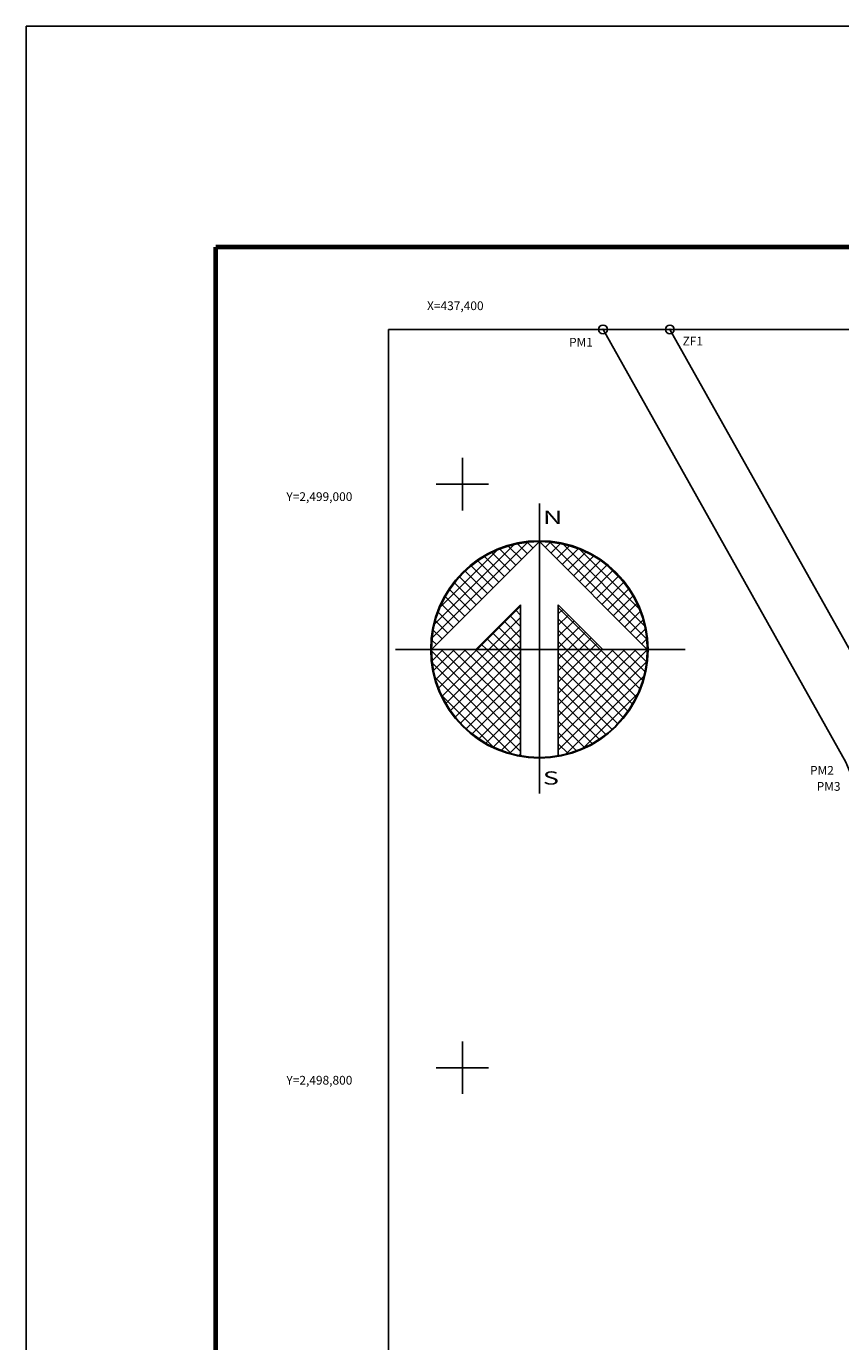
# Model space of a CAD drawing. Units: inches. Extents: x 437250 to 439650, y 2497357 to 2499157.
# Drawn here: x 437250 to 437530, y 2498706 to 2499157 of the extents above; entities that cross this region are included whole.
import ezdxf
from ezdxf.enums import TextEntityAlignment as Align

# ---------------------------------------------------------------- set-up
doc = ezdxf.new("R2010")
doc.units = ezdxf.units.IN
doc.header["$MEASUREMENT"] = 0
doc.header["$PDMODE"] = 32
doc.header["$PDSIZE"] = 3
doc.linetypes.add('CENTRO1', pattern=[0.44, 0.2, -0.08, 0.08, -0.08])
for name, color, linetype in [('Cuadricula', 7, 'Continuous'), ('CUDRO_PTS_GPS', 7, 'Continuous'), ('CVL_PUNTO', 2, 'Continuous'), ('CVL_PUNTO_NUM', 2, 'Continuous'), ('CVL_RET', 7, 'Continuous'), ('CVL_RET_TX', 2, 'Continuous'), ('CVL_RETUTM', 8, 'Continuous'), ('MARGEN', 7, 'Continuous'), ('NOR', 8, 'Continuous'), ('PLEAMAR', 1, 'Continuous'), ('PLEAMAR_MAXIMA', 1, 'CENTRO1'), ('ZOFEMAT', 5, 'Continuous')]:
    doc.layers.add(name, color=color, linetype=linetype)
doc.styles.add('MONOTXT4', font='MONOTXT4.shx')
doc.styles.add('ROMAND', font='romand', dxfattribs={"height": 80})

# ---------------------------------------------------------------- blocks, each defined once
blk = doc.blocks.new('*X1')
at = {"color": 0}
for p, q in [((631618.138, 2545735.196), (631622.474, 2545739.532)), ((631618.246, 2545735.818), (631621.852, 2545739.424)), ((631622.189, 2545738.753), (631621.589, 2545739.353)), ((631622.446, 2545739.01), (631621.999, 2545739.457)), ((631622.703, 2545739.267), (631622.442, 2545739.528)), ((631622.96, 2545739.524), (631622.925, 2545739.559)), ((631623.006, 2545739.55), (631623.016, 2545739.56)), ((631623.263, 2545739.293), (631623.504, 2545739.533)), ((631627.86, 2545735.138), (631623.46, 2545739.538)), ((631623.52, 2545739.036), (631623.95, 2545739.466)), ((631623.777, 2545738.779), (631624.363, 2545739.365)), ((631627.762, 2545735.75), (631624.072, 2545739.44)), ((631618.5, 2545736.586), (631621.084, 2545739.17)), ((631621.161, 2545737.724), (631620.203, 2545738.683)), ((631621.418, 2545737.982), (631620.516, 2545738.883)), ((631621.675, 2545738.239), (631620.85, 2545739.063)), ((631621.932, 2545738.496), (631621.207, 2545739.22)), ((631624.034, 2545738.522), (631624.748, 2545739.235)), ((631624.291, 2545738.265), (631625.107, 2545739.08)), ((631624.548, 2545738.008), (631625.444, 2545738.903)), ((631624.806, 2545737.751), (631625.759, 2545738.704)), ((631627.529, 2545736.497), (631624.819, 2545739.207)), ((631620.647, 2545737.21), (631619.636, 2545738.221)), ((631620.904, 2545737.467), (631619.91, 2545738.461)), ((631625.063, 2545737.493), (631626.054, 2545738.485)), ((631625.32, 2545737.236), (631626.329, 2545738.246)), ((631626.8, 2545737.741), (631626.063, 2545738.477)), ((631620.133, 2545736.696), (631619.146, 2545737.682)), ((631620.39, 2545736.953), (631619.382, 2545737.961)), ((631625.577, 2545736.979), (631626.586, 2545737.989)), ((631625.834, 2545736.722), (631626.823, 2545737.712)), ((631619.618, 2545736.182), (631618.735, 2545737.065)), ((631619.876, 2545736.439), (631618.931, 2545737.384)), ((631626.091, 2545736.465), (631627.041, 2545737.415)), ((631626.348, 2545736.208), (631627.238, 2545737.098)), ((631619.104, 2545735.668), (631618.411, 2545736.361)), ((631619.361, 2545735.925), (631618.562, 2545736.725)), ((631620.187, 2545734.674), (631622.14, 2545736.627)), ((631622.14, 2545736.232), (631621.91, 2545736.462)), ((631625.754, 2545734.674), (631623.853, 2545736.575)), ((631623.853, 2545736.284), (631624.057, 2545736.488)), ((631626.605, 2545735.951), (631627.414, 2545736.76)), ((631626.862, 2545735.694), (631627.567, 2545736.399)), ((631618.847, 2545735.411), (631618.286, 2545735.972)), ((631620.701, 2545734.674), (631622.14, 2545736.113)), ((631622.14, 2545734.689), (631621.138, 2545735.69)), ((631622.14, 2545735.203), (631621.395, 2545735.947)), ((631622.14, 2545735.717), (631621.652, 2545736.205)), ((631623.853, 2545735.77), (631624.314, 2545736.231)), ((631625.239, 2545734.674), (631623.853, 2545736.061)), ((631623.853, 2545735.256), (631624.571, 2545735.974)), ((631623.853, 2545734.741), (631624.828, 2545735.717)), ((631627.119, 2545735.437), (631627.695, 2545736.013)), ((631618.333, 2545734.897), (631618.129, 2545735.101)), ((631618.59, 2545735.154), (631618.19, 2545735.554)), ((631621.127, 2545734.674), (631620.624, 2545735.176)), ((631621.641, 2545734.674), (631620.881, 2545735.433)), ((631621.215, 2545734.674), (631622.14, 2545735.599)), ((631621.729, 2545734.674), (631622.14, 2545735.085)), ((631624.725, 2545734.674), (631623.853, 2545735.547)), ((631624.3, 2545734.674), (631625.085, 2545735.459)), ((631624.814, 2545734.674), (631625.342, 2545735.202)), ((631627.376, 2545735.18), (631627.794, 2545735.598)), ((631627.633, 2545734.923), (631627.859, 2545735.149)), ((631618.11, 2545734.654), (631618.13, 2545734.674)), ((631622.14, 2545730.576), (631618.111, 2545734.605)), ((631618.137, 2545734.166), (631618.644, 2545734.674)), ((631618.204, 2545733.72), (631619.158, 2545734.674)), ((631618.306, 2545733.307), (631619.673, 2545734.674)), ((631618.435, 2545732.922), (631620.187, 2545734.674)), ((631622.14, 2545731.09), (631618.556, 2545734.674)), ((631618.59, 2545732.563), (631620.701, 2545734.674)), ((631618.768, 2545732.227), (631621.215, 2545734.674)), ((631618.966, 2545731.911), (631621.729, 2545734.674)), ((631622.14, 2545731.605), (631619.07, 2545734.674)), ((631619.185, 2545731.616), (631622.14, 2545734.57)), ((631622.14, 2545732.119), (631619.584, 2545734.674)), ((631622.14, 2545732.633), (631620.098, 2545734.674)), ((631620.612, 2545734.674), (631620.367, 2545734.919)), ((631622.14, 2545733.147), (631620.612, 2545734.674)), ((631622.14, 2545733.661), (631621.127, 2545734.674)), ((631622.14, 2545734.175), (631621.641, 2545734.674)), ((631624.211, 2545734.674), (631623.853, 2545735.032)), ((631623.853, 2545731.143), (631627.384, 2545734.674)), ((631623.853, 2545731.657), (631626.87, 2545734.674)), ((631623.853, 2545732.171), (631626.356, 2545734.674)), ((631623.853, 2545732.685), (631625.842, 2545734.674)), ((631623.853, 2545733.199), (631625.328, 2545734.674)), ((631623.853, 2545733.713), (631624.814, 2545734.674)), ((631623.853, 2545734.227), (631624.3, 2545734.674)), ((631623.853, 2545730.629), (631627.882, 2545734.658)), ((631626.784, 2545731.587), (631623.853, 2545734.518)), ((631627.005, 2545731.881), (631624.211, 2545734.674)), ((631627.206, 2545732.194), (631624.725, 2545734.674)), ((631627.386, 2545732.528), (631625.239, 2545734.674)), ((631625.328, 2545734.674), (631625.599, 2545734.945)), ((631627.543, 2545732.885), (631625.754, 2545734.674)), ((631625.842, 2545734.674), (631625.856, 2545734.688)), ((631627.675, 2545733.267), (631626.268, 2545734.674)), ((631627.779, 2545733.677), (631626.782, 2545734.674)), ((631627.85, 2545734.119), (631627.296, 2545734.674)), ((631627.882, 2545734.602), (631627.81, 2545734.674)), ((631622.14, 2545730.062), (631618.15, 2545734.052)), ((631619.424, 2545731.341), (631622.14, 2545734.056)), ((631623.853, 2545730.114), (631627.85, 2545734.111)), ((631626.543, 2545731.314), (631623.853, 2545734.004)), ((631621.734, 2545729.954), (631618.276, 2545733.411)), ((631619.682, 2545731.084), (631622.14, 2545733.542)), ((631626.284, 2545731.059), (631623.853, 2545733.49)), ((631624.188, 2545729.936), (631627.734, 2545733.482)), ((631619.959, 2545730.847), (631622.14, 2545733.028)), ((631626.005, 2545730.824), (631623.853, 2545732.976)), ((631620.924, 2545730.249), (631618.571, 2545732.602)), ((631620.255, 2545730.63), (631622.14, 2545732.514)), ((631625.706, 2545730.609), (631623.853, 2545732.462)), ((631624.972, 2545730.206), (631627.465, 2545732.698)), ((631620.572, 2545730.432), (631622.14, 2545732)), ((631625.387, 2545730.413), (631623.853, 2545731.948)), ((631620.91, 2545730.256), (631622.14, 2545731.486)), ((631621.271, 2545730.103), (631622.14, 2545730.972)), ((631625.047, 2545730.239), (631623.853, 2545731.434)), ((631624.684, 2545730.089), (631623.853, 2545730.92)), ((631621.657, 2545729.975), (631622.14, 2545730.458)), ((631624.294, 2545729.964), (631623.853, 2545730.405)), ((631622.072, 2545729.876), (631622.14, 2545729.943)), ((631623.876, 2545729.868), (631623.853, 2545729.891))]:
    blk.add_line(p, q, dxfattribs=at)
blk = doc.blocks.new('A$C76E81A6D')
at = {"layer": 'NOR'}
for p, q in [((7.363, 11.099), (7.363, 2.167)), ((9.59, 11.099), (9.59, 2.167))]:
    blk.add_line(p, q, dxfattribs=at)
at = {"layer": 'NOR', "color": 1, "linetype": 'Continuous'}
for points in [[(8.476, 0), (8.476, 17.062)], [(0, 8.476), (17.062, 8.476)]]:
    blk.add_lwpolyline(points, dxfattribs=at)
at = {"layer": 'NOR'}
for points in [[(8.476, 14.828), (2.125, 8.476), (4.74, 8.476), (7.363, 11.099)], [(9.59, 11.099), (12.213, 8.476), (14.828, 8.476), (8.476, 14.828)]]:
    blk.add_lwpolyline(points, dxfattribs=at)
at = {"layer": 'NOR', "color": 1, "linetype": 'Continuous'}
for radius in [6.396, 6.381, 6.366, 6.352]:
    blk.add_circle((8.476, 8.476), radius, dxfattribs=at)
at = {"layer": 'NOR', "linetype": 'Continuous', "xscale": 1.3, "yscale": 1.3, "zscale": 1.3}
blk.add_blockref('*X1', (-821101.419, -3309446.6), dxfattribs=at)
at = {"layer": 'NOR', "color": 7, "style": 'ROMAND', "width": 1.5}
for s, p in [('N', (8.679, 15.866)), ('S', (8.679, 0.523))]:
    blk.add_text(s, height=0.779, dxfattribs=at).set_placement(p)
blk = doc.blocks.new('A$C11580645')
at = {"layer": 'CVL_RET', "linetype": 'Continuous', "xscale": 6.5, "yscale": 6.5, "zscale": 6.5}
blk.add_blockref('A$C76E81A6D', (0, 0), dxfattribs=at)
blk = doc.blocks.new('A$C63EC3432')
at = {"layer": 'CUDRO_PTS_GPS', "color": 7, "linetype": 'Continuous'}
blk.add_blockref('A$C11580645', (0, 0), dxfattribs=at)
blk = doc.blocks.new('A$C36F53D36')
at = {"layer": 'PLEAMAR_MAXIMA', "linetype": 'Continuous', "xscale": 0.6400000000000001, "yscale": 0.6400000000000001, "zscale": 0.6400000000000001}
blk.add_blockref('A$C63EC3432', (0, 0), dxfattribs=at)

msp = doc.modelspace()

# ---------------------------------------------------------------- linework, layer by layer
at = {"layer": 'Cuadricula', "color": 7, "linetype": 'Continuous'}
msp.add_lwpolyline([(437374.69, 2499053.01), (439174.69, 2499053.01), (439174.69, 2497453.01), (437374.69, 2497453.01)], close=True, dxfattribs=at)
at = {"layer": 'CVL_PUNTO', "color": 7}
for p in [(437448.2, 2499053.01), (437471.13, 2499053.01)]:
    msp.add_point(p, dxfattribs=at)
at = {"layer": 'CVL_RETUTM', "color": 8, "linetype": 'Continuous'}
for p, q in [((437400, 2499009), (437400, 2498991)), ((437391, 2499000), (437409, 2499000)), ((437400, 2498809), (437400, 2498791)), ((437391, 2498800), (437409, 2498800))]:
    msp.add_line(p, q, dxfattribs=at)
at = {"layer": 'MARGEN', "linetype": 'Continuous', "elevation": 2.32}
msp.add_lwpolyline([(437250.49, 2499156.89), (439650.49, 2499156.89), (439650.49, 2497356.89), (437250.49, 2497356.89)], close=True, dxfattribs=at)
at = {"layer": 'MARGEN', "color": 7, "linetype": 'Continuous', "const_width": 1.6}
for points in [[(437315.45, 2499081.29), (439567.3, 2499081.29)], [(437315.45, 2497419.98), (437315.45, 2499081.29)]]:
    msp.add_lwpolyline(points, dxfattribs=at)
at = {"layer": 'MARGEN', "color": 7, "linetype": 'Continuous'}
msp.add_lwpolyline([(437374.69, 2499053.01), (439174.69, 2499053.01), (439174.69, 2497453.01), (437374.69, 2497453.01)], close=True, dxfattribs=at)
msp.add_lwpolyline([(437374.69, 2499053.01), (439174.69, 2499053.01), (439174.69, 2497453.01), (437374.69, 2497453.01)], close=True, dxfattribs=at)
at = {"layer": 'PLEAMAR', "color": 1}
msp.add_lwpolyline([(437448.2, 2499053.01), (437531.47, 2498904.72), (437533.75, 2498899.22), (437640.18, 2498523.56)], dxfattribs=at)
at = {"layer": 'ZOFEMAT', "color": 5}
msp.add_lwpolyline([(437471.13, 2499053.01), (437549.48, 2498913.49), (437552.67, 2498905.81), (437654.39, 2498546.76)], dxfattribs=at)

# ---------------------------------------------------------------- block references
at = {"layer": 'NOR', "xscale": 1.399999999906868, "yscale": 1.400000000372529, "zscale": 1.4}
msp.add_blockref('A$C36F53D36', (437377.02, 2498893.97), dxfattribs=at)

# ---------------------------------------------------------------- texts
at = {"layer": 'CVL_PUNTO_NUM', "color": 7, "style": 'MONOTXT4'}
for s, p in [('PM1', (437436.56, 2499047.12)), ('ZF1', (437475.49, 2499047.51)), ('PM2', (437519.16, 2498900.4)), ('PM3', (437521.45, 2498894.9))]:
    msp.add_text(s, height=3, dxfattribs=at).set_placement(p)
at = {"layer": 'CVL_RET_TX', "color": 7, "style": 'MONOTXT4'}
for s, p in [('X=437,400', (437407.26, 2499061.12)), ('Y=2,499,000', (437362.28, 2498995.7)), ('Y=2,498,800', (437362.28, 2498795.7))]:
    msp.add_text(s, height=3, dxfattribs=at).set_placement(p, align=Align.MIDDLE_RIGHT)

doc.saveas('drawing.dxf')
